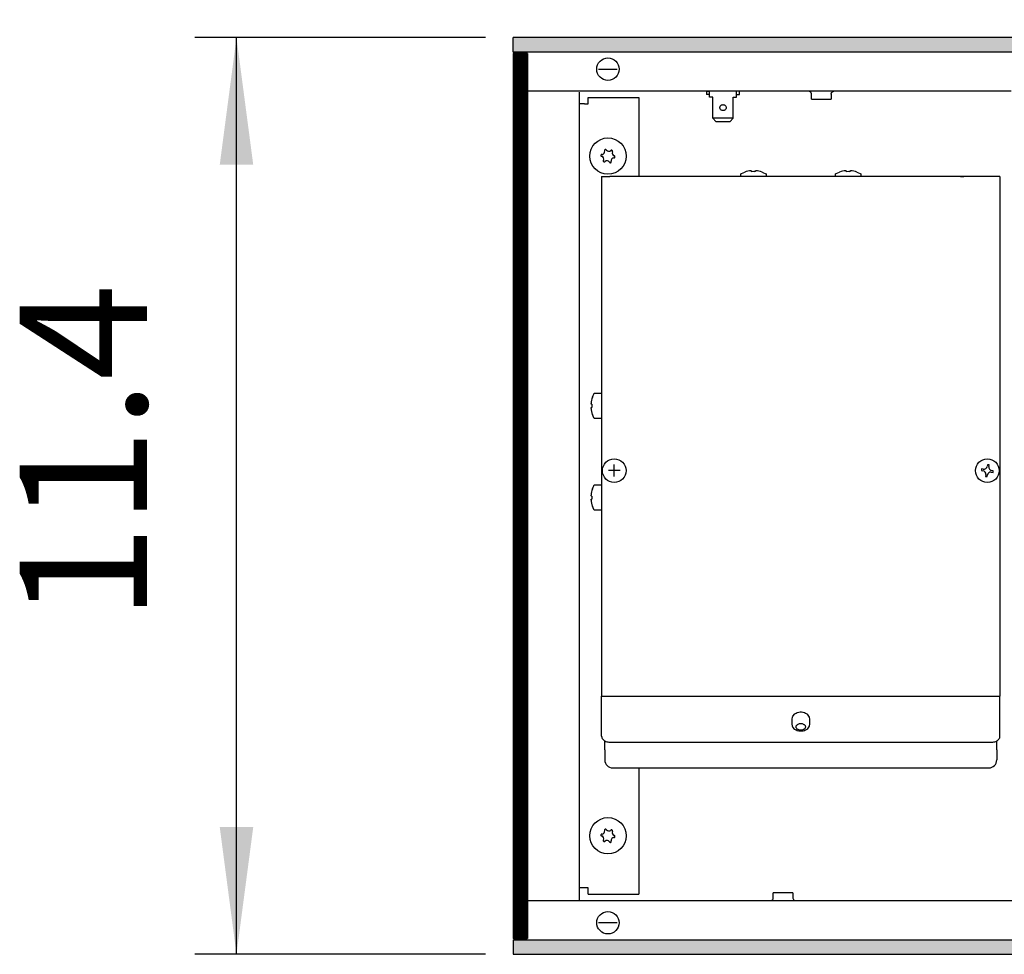
# Model space of a CAD drawing. Units: millimetres. Extents: x 8325 to 16530, y 3077 to 8294.
# Drawn here: x 8743 to 9055, y 6906 to 7202 of the extents above; entities that cross this region are included whole.
import ezdxf

# ---------------------------------------------------------------- set-up
doc = ezdxf.new("R2010")
doc.units = ezdxf.units.MM
doc.layers.add('1', color=7, linetype='Continuous')
doc.styles.add('CONVERTER_18', font='txt.shx', dxfattribs={"width": 0.9})
doc.dimstyles.new('ME10_DIM_101', dxfattribs={"dimtxt": 40.25, "dimasz": 40.25, "dimexe": 13.125, "dimexo": 8.75, "dimgap": 15.75, "dimtad": 1, "dimdec": 1, "dimlfac": 0.03937, "dimdsep": 46, "dimtxsty": 'CONVERTER_18', "dimsah": 1, "dimcen": 0.09, "dimclrd": 6, "dimclre": 6, "dimclrt": 3, "dimadec": 0, "dimazin": 0, "dimtfac": 1, "dimtdec": 4, "dimtix": 1, "dimtmove": 0, "dimatfit": 3, "dimfxl": 1, "dimtolj": 1, "dimtzin": 0, "dimarcsym": 0})
doc.dimstyles.new('ME10_DIM_98', dxfattribs={"dimtxt": 40.25, "dimasz": 40.25, "dimexe": 13.125, "dimexo": 8.75, "dimgap": 15.75, "dimtad": 1, "dimdec": 1, "dimlfac": 0.03937, "dimdsep": 46, "dimtxsty": 'CONVERTER_18', "dimsah": 1, "dimcen": 0.09, "dimclrd": 6, "dimclre": 6, "dimclrt": 3, "dimadec": 0, "dimazin": 0, "dimtfac": 1, "dimtdec": 4, "dimtix": 1, "dimtmove": 0, "dimatfit": 3, "dimfxl": 1, "dimtolj": 1, "dimtzin": 0, "dimarcsym": 0})
pattern_1 = [(45, (0, 0), (-0.0707106781, 0.0707106781), [])]

# ---------------------------------------------------------------- blocks, each defined once
blk = doc.blocks.new('*D93')
at = {"layer": '1', "color": 6, "linetype": 'Continuous'}
for p, q in [((8899.46, 7204.98), (8899.46, 7296.86)), ((9258.96, 7187.98), (9258.96, 7296.86)), ((8899.46, 7283.73), (9258.96, 7283.73))]:
    blk.add_line(p, q, dxfattribs=at)
at = {"layer": '1', "color": 6}
for points in [[(8939.71, 7289.03), (8939.71, 7278.44), (8899.46, 7283.73)], [(9218.71, 7278.44), (9218.71, 7289.03), (9258.96, 7283.73)]]:
    blk.add_solid(points, dxfattribs=at)
at = {"layer": '1', "color": 3, "insert": (9035.51, 7299.48), "char_height": 40.25, "attachment_point": 7, "rotation": 0.0001, "line_spacing_factor": 0.454545, "style": 'CONVERTER_18'}
blk.add_mtext('14.2', dxfattribs=at)
blk = doc.blocks.new('*D96')
at = {"layer": '1', "color": 6, "linetype": 'Continuous'}
for p, q in [((8890.71, 7196.23), (8798.83, 7196.23)), ((8811.96, 6906.23), (8811.96, 7196.23)), ((8890.71, 6906.23), (8798.83, 6906.23))]:
    blk.add_line(p, q, dxfattribs=at)
at = {"layer": '1', "color": 6}
for points in [[(8817.26, 7155.98), (8806.66, 7155.98), (8811.96, 7196.23)], [(8806.66, 6946.48), (8817.26, 6946.48), (8811.96, 6906.23)]]:
    blk.add_solid(points, dxfattribs=at)
at = {"layer": '1', "color": 3, "insert": (8796.21, 7011.63), "char_height": 40.25, "attachment_point": 7, "rotation": 90, "line_spacing_factor": 0.454545, "style": 'CONVERTER_18'}
blk.add_mtext('11.4', dxfattribs=at)

msp = doc.modelspace()

# ---------------------------------------------------------------- hatches: boundary and pattern name
at = {"layer": '1', "linetype": 'Continuous'}
h = msp.add_hatch(dxfattribs=at)
h.set_pattern_fill('_USER', color=6, scale=0.1, angle=45, pattern_type=0)
h.set_pattern_definition(pattern_1)
h.paths.add_polyline_path([(8899.46, 7196.23), (8899.46, 7196.03), (8899.46, 7191.83), (8899.46, 7191.63), (11899.46, 7191.63), (11899.46, 7191.83), (11899.46, 7196.03), (11899.46, 7196.23)])
h = msp.add_hatch(dxfattribs=at)
h.set_pattern_fill('_USER', color=6, scale=0.1, angle=45, pattern_type=0)
h.set_pattern_definition(pattern_1)
h.paths.add_polyline_path([(8899.66, 7191.23), (8899.46, 7191.23), (8899.46, 6911.23), (8899.66, 6911.23), (8903.86, 6911.23), (8904.06, 6911.23), (8904.06, 7191.23), (8903.86, 7191.23)])
h = msp.add_hatch(dxfattribs=at)
h.set_pattern_fill('_USER', color=6, scale=0.1, angle=45, pattern_type=0)
h.set_pattern_definition(pattern_1)
h.paths.add_polyline_path([(11899.46, 6910.83), (11899.46, 6910.63), (11899.46, 6906.43), (11899.46, 6906.23), (8899.46, 6906.23), (8899.46, 6906.43), (8899.46, 6910.63), (8899.46, 6910.83)])

# ---------------------------------------------------------------- linework, layer by layer
at = {"color": 6, "linetype": 'Continuous'}
for p, q in [((8899.46, 7196.03), (8899.46, 7196.23)), ((11899.46, 7196.23), (8899.46, 7196.23)), ((8899.46, 7191.83), (8899.46, 7196.03)), ((8899.46, 7191.63), (8899.46, 7191.83)), ((11899.46, 7191.63), (8899.46, 7191.63)), ((8900.46, 7191.38), (8900.46, 7191.63)), ((8899.66, 7191.23), (8899.46, 7191.23)), ((8899.46, 7191.23), (8899.46, 6911.23)), ((8903.86, 7191.23), (8899.66, 7191.23)), ((8900.46, 7191.23), (8900.46, 7191.38)), ((8904.06, 7191.23), (8903.86, 7191.23)), ((8904.06, 7191.23), (8904.06, 6911.23)), ((8926.52, 7186.23), (8932.4, 7186.23)), ((8960.61, 7179.23), (8961.61, 7179.23)), ((8960.61, 7179.23), (8960.61, 7178.23)), ((8970.11, 7179.23), (8961.61, 7179.23)), ((8961.61, 7178.31), (8961.61, 7179.23)), ((8971.11, 7179.23), (8970.11, 7179.23)), ((8970.11, 7178.31), (8970.11, 7179.23)), ((8971.11, 7178.23), (8971.11, 7179.23)), ((8993.26, 7179.18), (8993.09, 7179.22)), ((8993.43, 7179.1), (8993.26, 7179.18)), ((8993.57, 7178.98), (8993.43, 7179.1)), ((8993.69, 7178.84), (8993.57, 7178.98)), ((9000.22, 7178.84), (9000.34, 7178.98)), ((9000.34, 7178.98), (9000.48, 7179.1)), ((9000.48, 7179.1), (9000.65, 7179.18)), ((9000.65, 7179.18), (9000.83, 7179.22)), ((9000.83, 7179.22), (9000.96, 7179.23)), ((8961.61, 7178.23), (8960.61, 7178.23)), ((8961.61, 7177.35), (8961.61, 7178.31)), ((8962.61, 7177.35), (8961.61, 7177.35)), ((8962.61, 7170.78), (8962.61, 7177.35)), ((8969.11, 7170.78), (8969.11, 7177.35)), ((8969.11, 7177.35), (8970.11, 7177.35)), ((8970.11, 7177.35), (8970.11, 7178.31)), ((8970.11, 7178.23), (8971.11, 7178.23)), ((8993.78, 7178.68), (8993.69, 7178.84)), ((8993.84, 7178.51), (8993.78, 7178.68)), ((8993.86, 7178.32), (8993.84, 7178.51)), ((8993.86, 7176.73), (8993.86, 7178.32)), ((8993.86, 7176.73), (8996.47, 7176.73)), ((8996.47, 7176.73), (9000.06, 7176.73)), ((9000.06, 7178.32), (9000.07, 7178.51)), ((9000.06, 7178.32), (9000.06, 7176.73)), ((9000.07, 7178.51), (9000.13, 7178.68)), ((9000.13, 7178.68), (9000.22, 7178.84)), ((8962.64, 7170.74), (8962.61, 7170.78)), ((8969.07, 7170.74), (8962.64, 7170.74)), ((8963.61, 7169.68), (8962.64, 7170.74)), ((8963.61, 7169.68), (8968.11, 7169.68)), ((8968.11, 7169.68), (8969.07, 7170.74)), ((8969.07, 7170.74), (8969.11, 7170.78)), ((8974.69, 7154.06), (8974.74, 7154.06)), ((8974.74, 7154.06), (8974.79, 7154.06)), ((8974.81, 7154.06), (8974.79, 7154.06)), ((8976.13, 7154.06), (8976.1, 7154.06)), ((8976.13, 7154.06), (8976.17, 7154.06)), ((8976.17, 7154.06), (8976.23, 7154.06)), ((9004.69, 7154.06), (9004.74, 7154.06)), ((9004.74, 7154.06), (9004.79, 7154.06)), ((9004.81, 7154.06), (9004.79, 7154.06)), ((9006.13, 7154.06), (9006.1, 7154.06)), ((9006.13, 7154.06), (9006.17, 7154.06)), ((9006.17, 7154.06), (9006.23, 7154.06)), ((8971.46, 7153.07), (8971.7, 7153.21)), ((8971.46, 7152.23), (8971.46, 7153.07)), ((8971.7, 7153.21), (8972.21, 7153.45)), ((8972.21, 7153.45), (8972.72, 7153.66)), ((8974.81, 7154.06), (8974.84, 7154.05)), ((8974.84, 7154.05), (8974.91, 7154.03)), ((8974.91, 7154.03), (8974.93, 7154.03)), ((8974.95, 7154.01), (8974.93, 7154.03)), ((8974.95, 7154.01), (8974.96, 7153.99)), ((8974.96, 7153.79), (8974.96, 7153.99)), ((8975.96, 7153.99), (8975.97, 7154.01)), ((8975.96, 7153.99), (8975.96, 7153.79)), ((8975.99, 7154.03), (8975.97, 7154.01)), ((8975.99, 7154.03), (8976.01, 7154.03)), ((8976.01, 7154.03), (8976.08, 7154.05)), ((8976.08, 7154.05), (8976.1, 7154.06)), ((8978.19, 7153.66), (8978.71, 7153.45)), ((8978.71, 7153.45), (8979.21, 7153.21)), ((8979.21, 7153.21), (8979.46, 7153.07)), ((8979.46, 7153.07), (8979.46, 7152.23)), ((9001.46, 7153.07), (9001.7, 7153.21)), ((9001.46, 7152.23), (9001.46, 7153.07)), ((9001.7, 7153.21), (9002.21, 7153.45)), ((9002.21, 7153.45), (9002.72, 7153.66)), ((9004.81, 7154.06), (9004.84, 7154.05)), ((9004.84, 7154.05), (9004.91, 7154.03)), ((9004.91, 7154.03), (9004.93, 7154.03)), ((9004.95, 7154.01), (9004.93, 7154.03)), ((9004.95, 7154.01), (9004.96, 7153.99)), ((9004.96, 7153.79), (9004.96, 7153.99)), ((9005.96, 7153.99), (9005.97, 7154.01)), ((9005.96, 7153.99), (9005.96, 7153.79)), ((9005.99, 7154.03), (9005.97, 7154.01)), ((9005.99, 7154.03), (9006.01, 7154.03)), ((9006.01, 7154.03), (9006.08, 7154.05)), ((9006.08, 7154.05), (9006.1, 7154.06)), ((9008.19, 7153.66), (9008.71, 7153.45)), ((9008.71, 7153.45), (9009.21, 7153.21)), ((9009.21, 7153.21), (9009.46, 7153.07)), ((9009.46, 7153.07), (9009.46, 7152.23)), ((9041, 7152.31), (9041.03, 7152.28)), ((9041.03, 7152.28), (9041.99, 7152.28)), ((9041.03, 7152.28), (9041.06, 7152.24)), ((9041.06, 7152.24), (9041.06, 7152.23)), ((9041.99, 7152.28), (9041.99, 7152.23)), ((8924.53, 7082.45), (8924.74, 7082.97)), ((8924.74, 7082.97), (8924.98, 7083.47)), ((8924.98, 7083.47), (8925.12, 7083.71)), ((8925.12, 7083.71), (8927.46, 7083.71)), ((8924.13, 7080.43), (8924.13, 7080.49)), ((8924.13, 7080.38), (8924.13, 7080.43)), ((8924.13, 7080.38), (8924.13, 7080.36)), ((8924.14, 7080.33), (8924.13, 7080.36)), ((8924.16, 7080.26), (8924.14, 7080.33)), ((8924.16, 7080.25), (8924.16, 7080.26)), ((8924.16, 7080.25), (8924.18, 7080.23)), ((8924.21, 7080.21), (8924.18, 7080.23)), ((8924.21, 7080.21), (8924.4, 7080.21)), ((8924.13, 7079.07), (8924.14, 7079.1)), ((8924.13, 7079.07), (8924.13, 7079.05)), ((8924.13, 7079), (8924.13, 7079.05)), ((8924.13, 7078.94), (8924.13, 7079)), ((8924.14, 7079.1), (8924.16, 7079.17)), ((8924.18, 7079.2), (8924.16, 7079.18)), ((8924.16, 7079.17), (8924.16, 7079.18)), ((8924.18, 7079.2), (8924.21, 7079.21)), ((8924.4, 7079.21), (8924.21, 7079.21)), ((8924.74, 7076.46), (8924.53, 7076.98)), ((8924.98, 7075.96), (8924.74, 7076.46)), ((8925.12, 7075.71), (8924.98, 7075.96)), ((8927.46, 7075.71), (8925.12, 7075.71)), ((9049.5, 7061.12), (9049.41, 7060.6)), ((9050.03, 7061.04), (9049.5, 7061.12)), ((9049.94, 7060.51), (9050.03, 7061.04)), ((9047.65, 7059.81), (9047.57, 7059.28)), ((9047.57, 7059.28), (9048.09, 7059.19)), ((9048.18, 7059.72), (9047.65, 7059.81)), ((9048.97, 7057.96), (9048.88, 7057.43)), ((9049.41, 7057.34), (9049.5, 7057.87)), ((9050.73, 7058.75), (9051.26, 7058.66)), ((9051.34, 7059.19), (9050.82, 7059.28)), ((9051.26, 7058.66), (9051.34, 7059.19)), ((8924.74, 7053.97), (8924.98, 7054.47)), ((8924.98, 7054.47), (8925.12, 7054.71)), ((8925.12, 7054.71), (8927.46, 7054.71)), ((9048.88, 7057.43), (9049.41, 7057.34)), ((8924.13, 7051.43), (8924.13, 7051.49)), ((8924.13, 7051.38), (8924.13, 7051.43)), ((8924.13, 7051.38), (8924.13, 7051.36)), ((8924.14, 7051.33), (8924.13, 7051.36)), ((8924.16, 7051.26), (8924.14, 7051.33)), ((8924.53, 7053.45), (8924.74, 7053.97)), ((8924.13, 7050.07), (8924.14, 7050.1)), ((8924.13, 7050.07), (8924.13, 7050.05)), ((8924.13, 7050), (8924.13, 7050.05)), ((8924.13, 7049.94), (8924.13, 7050)), ((8924.14, 7050.1), (8924.16, 7050.17)), ((8924.16, 7051.25), (8924.16, 7051.26)), ((8924.16, 7051.25), (8924.18, 7051.23)), ((8924.18, 7050.2), (8924.16, 7050.18)), ((8924.16, 7050.17), (8924.16, 7050.18)), ((8924.21, 7051.21), (8924.18, 7051.23)), ((8924.18, 7050.2), (8924.21, 7050.21)), ((8924.21, 7051.21), (8924.4, 7051.21)), ((8924.4, 7050.21), (8924.21, 7050.21)), ((8924.74, 7047.46), (8924.53, 7047.98)), ((8924.98, 7046.96), (8924.74, 7047.46)), ((8925.12, 7046.71), (8924.98, 7046.96)), ((8927.46, 7046.71), (8925.12, 7046.71)), ((8989.34, 6982.72), (8989.8, 6982.85)), ((8989.8, 6982.85), (8990.24, 6982.9)), ((8990.24, 6982.9), (8990.68, 6982.9)), ((8990.68, 6982.9), (8991.11, 6982.85)), ((8991.17, 6982.83), (8991.58, 6982.72)), ((8987.71, 6980.6), (8987.84, 6981.29)), ((8987.71, 6979.09), (8987.71, 6980.6)), ((8987.84, 6981.29), (8987.97, 6981.59)), ((8987.97, 6981.59), (8988.59, 6982.3)), ((8988.59, 6982.3), (8988.97, 6982.55)), ((8988.97, 6982.55), (8989.34, 6982.72)), ((8991.58, 6982.72), (8991.94, 6982.55)), ((8991.94, 6982.55), (8992.32, 6982.3)), ((8992.43, 6982.21), (8992.94, 6981.59)), ((8992.94, 6981.59), (8993.08, 6981.29)), ((8993.08, 6981.29), (8993.21, 6980.6)), ((8993.21, 6980.6), (8993.21, 6979.09)), ((8987.84, 6978.4), (8987.71, 6979.09)), ((8987.97, 6978.1), (8987.84, 6978.4)), ((8988.59, 6977.39), (8987.97, 6978.1)), ((8988.97, 6977.14), (8988.59, 6977.39)), ((8989.34, 6976.97), (8988.97, 6977.14)), ((8989.8, 6976.84), (8989.34, 6976.97)), ((8990.24, 6976.79), (8989.8, 6976.84)), ((8990.68, 6976.79), (8990.24, 6976.79)), ((8991.11, 6976.84), (8990.68, 6976.79)), ((8991.17, 6976.86), (8991.11, 6976.84)), ((8991.58, 6976.97), (8991.17, 6976.86)), ((8991.94, 6977.14), (8991.58, 6976.97)), ((8991.9, 6978.4), (8991.9, 6978.42)), ((8992.32, 6977.39), (8991.94, 6977.14)), ((8992.43, 6977.48), (8992.32, 6977.39)), ((8992.94, 6978.1), (8992.43, 6977.48)), ((8993.08, 6978.4), (8992.94, 6978.1)), ((8993.21, 6979.09), (8993.08, 6978.4)), ((8981.48, 6923.48), (8981.6, 6923.62)), ((8981.6, 6923.62), (8981.69, 6923.79)), ((8981.69, 6923.79), (8981.74, 6923.96)), ((8981.74, 6923.96), (8981.76, 6924.14)), ((8985.34, 6925.73), (8981.76, 6925.73)), ((8981.76, 6924.14), (8981.76, 6925.73)), ((8987.96, 6925.73), (8985.34, 6925.73)), ((8987.96, 6925.73), (8987.96, 6924.14)), ((8987.96, 6924.14), (8987.98, 6923.96)), ((8987.98, 6923.96), (8988.03, 6923.79)), ((8988.03, 6923.79), (8988.12, 6923.62)), ((8988.12, 6923.62), (8988.24, 6923.48)), ((8980.85, 6923.23), (8980.99, 6923.24)), ((8980.99, 6923.24), (8981.17, 6923.29)), ((8981.17, 6923.29), (8981.33, 6923.37)), ((8981.33, 6923.37), (8981.48, 6923.48)), ((8988.24, 6923.48), (8988.39, 6923.37)), ((8988.39, 6923.37), (8988.55, 6923.29)), ((8988.55, 6923.29), (8988.73, 6923.24)), ((8932.4, 6916.23), (8926.52, 6916.23)), ((8899.66, 6911.23), (8899.46, 6911.23)), ((8899.66, 6911.23), (8903.86, 6911.23)), ((8900.46, 6911.08), (8900.46, 6911.23)), ((8904.06, 6911.23), (8903.86, 6911.23)), ((8899.46, 6910.83), (8899.46, 6910.63)), ((8899.46, 6910.83), (11899.46, 6910.83)), ((8899.46, 6910.63), (8899.46, 6906.43)), ((8900.46, 6910.83), (8900.46, 6911.08)), ((8899.46, 6906.43), (8899.46, 6906.23)), ((8899.46, 6906.23), (11899.46, 6906.23))]:
    msp.add_line(p, q, dxfattribs=at)
at = {"color": 1, "linetype": 'Continuous'}
for p, q in [((9056.96, 7179.23), (8904.06, 7179.23)), ((8920.46, 6923.48), (8920.46, 7178.98)), ((8923.21, 7177.23), (8939.21, 7177.23)), ((8923.21, 7175.23), (8923.21, 7177.23)), ((8939.21, 7177.23), (8939.21, 7152.23)), ((8922.06, 7175.23), (8920.46, 7175.23)), ((8922.06, 7175.23), (8923.21, 7175.23)), ((8927.46, 7152.23), (8930.06, 7152.23)), ((8927.46, 7152.23), (8927.46, 6987.85)), ((9050.86, 7152.23), (8930.06, 7152.23)), ((9053.46, 7152.23), (9050.86, 7152.23)), ((9053.46, 7152.23), (9053.46, 6987.85)), ((8927.46, 6975.19), (8927.46, 6987.85)), ((9053.46, 6975.19), (9053.46, 6987.85)), ((8928.46, 6970.87), (8928.46, 6973.74)), ((9052.46, 6970.87), (9052.46, 6973.74)), ((8928.46, 6970.87), (8928.46, 6967.72)), ((8930.06, 6973.35), (9050.86, 6973.35)), ((9052.46, 6970.87), (9052.46, 6967.72)), ((8930.96, 6965.22), (9049.96, 6965.22)), ((8939.21, 6965.22), (8939.21, 6925.23)), ((8922.06, 6927.23), (8920.46, 6927.23)), ((8923.21, 6927.23), (8922.06, 6927.23)), ((8923.21, 6925.23), (8923.21, 6927.23)), ((8923.21, 6925.23), (8939.21, 6925.23)), ((8904.06, 6923.23), (9107.96, 6923.23))]:
    msp.add_line(p, q, dxfattribs=at)
at = {"color": 6, "linetype": 'Continuous'}
for centre, radius in [((8929.46, 7186.23), 3.55), ((8929.46, 7158.73), 5.75), ((8929.46, 7158.73), 5.75), ((8931.46, 7059.23), 3.75), ((9049.46, 7059.23), 3.75), ((8929.46, 6943.73), 5.75), ((8929.46, 6943.73), 5.75), ((8929.46, 6916.23), 3.55)]:
    msp.add_circle(centre, radius, dxfattribs=at)
for centre, radius, start, end in [((8927.44, 7160.25), 1, 278.3119, 7.8779), ((8927.44, 7160.25), 1, 278.3119, 7.8779), ((8928.69, 7160.53), 0.3, 18.6832, 207.5067), ((8928.69, 7160.53), 0.3, 113.0949, 207.5067), ((8928.69, 7160.53), 0.3, 18.6832, 113.0949), ((8929.76, 7161.24), 1, 218.3119, 307.8779), ((8929.76, 7161.24), 1, 218.3119, 307.8779), ((8930.63, 7160.29), 0.3, 318.6832, 147.5067), ((8930.63, 7160.29), 0.3, 53.0949, 147.5067), ((8930.63, 7160.29), 0.3, 318.6832, 53.0949), ((8927.52, 7158.97), 0.3, 78.6832, 267.5067), ((8927.52, 7158.97), 0.3, 78.6832, 173.0949), ((8927.52, 7158.97), 0.3, 173.0949, 267.5067), ((8927.13, 7157.74), 1, 338.3119, 67.8779), ((8927.13, 7157.74), 1, 338.3119, 67.8779), ((8928.29, 7157.17), 0.3, 138.6832, 327.5067), ((8928.29, 7157.17), 0.3, 138.6832, 233.0949), ((8929.15, 7156.22), 1, 38.3119, 127.8779), ((8929.15, 7156.22), 1, 38.3119, 127.8779), ((8931.48, 7157.22), 1, 98.3119, 187.8779), ((8931.48, 7157.22), 1, 98.3119, 187.8779), ((8931.78, 7159.73), 1, 158.3119, 247.8779), ((8931.78, 7159.73), 1, 158.3119, 247.8779), ((8931.39, 7158.5), 0.3, 258.6832, 87.5067), ((8931.39, 7158.5), 0.3, 258.6832, 353.0949), ((8931.39, 7158.5), 0.3, 353.0949, 87.5067), ((8928.29, 7157.17), 0.3, 233.0949, 327.5067), ((8930.22, 7156.94), 0.3, 198.6832, 27.5067), ((8930.22, 7156.94), 0.3, 198.6832, 293.0949), ((8930.22, 7156.94), 0.3, 293.0949, 27.5067), ((9047.92, 7058.14), 1.07, 350.5, 80.5), ((9048.36, 7060.77), 1.07, 260.5, 350.5), ((9050.55, 7057.7), 1.07, 80.5, 170.5), ((9050.99, 7060.33), 1.07, 170.5, 260.5), ((8927.44, 6945.25), 1, 278.3119, 7.8779), ((8927.44, 6945.25), 1, 278.3119, 7.8779), ((8928.69, 6945.53), 0.3, 18.6832, 207.5067), ((8928.69, 6945.53), 0.3, 113.0949, 207.5067), ((8928.69, 6945.53), 0.3, 18.6832, 113.0949), ((8929.76, 6946.24), 1, 218.3119, 307.8779), ((8929.76, 6946.24), 1, 218.3119, 307.8779), ((8930.63, 6945.29), 0.3, 318.6832, 147.5067), ((8930.63, 6945.29), 0.3, 53.0949, 147.5067), ((8930.63, 6945.29), 0.3, 318.6832, 53.0949), ((8927.52, 6943.97), 0.3, 78.6832, 267.5067), ((8927.52, 6943.97), 0.3, 78.6832, 173.0949), ((8927.52, 6943.97), 0.3, 173.0949, 267.5067), ((8927.13, 6942.74), 1, 338.3119, 67.8779), ((8927.13, 6942.74), 1, 338.3119, 67.8779), ((8928.29, 6942.17), 0.3, 138.6832, 327.5067), ((8928.29, 6942.17), 0.3, 138.6832, 233.0949), ((8931.48, 6942.22), 1, 98.3119, 187.8779), ((8931.48, 6942.22), 1, 98.3119, 187.8779), ((8931.78, 6944.73), 1, 158.3119, 247.8779), ((8931.78, 6944.73), 1, 158.3119, 247.8779), ((8931.39, 6943.5), 0.3, 258.6832, 87.5067), ((8931.39, 6943.5), 0.3, 258.6832, 353.0949), ((8931.39, 6943.5), 0.3, 353.0949, 87.5067), ((8928.29, 6942.17), 0.3, 233.0949, 327.5067), ((8929.15, 6941.22), 1, 38.3119, 127.8779), ((8929.15, 6941.22), 1, 38.3119, 127.8779), ((8930.22, 6941.94), 0.3, 198.6832, 27.5067), ((8930.22, 6941.94), 0.3, 198.6832, 293.0949), ((8930.22, 6941.94), 0.3, 293.0949, 27.5067)]:
    msp.add_arc(centre, radius, start, end, dxfattribs=at)
at = {"color": 1, "linetype": 'Continuous'}
for centre, start, end in [((8930.96, 6967.72), 180, 270), ((9049.96, 6967.72), 270, 0)]:
    msp.add_arc(centre, 2.5, start, end, dxfattribs=at)
at = {"color": 6, "linetype": 'Continuous'}
for points in [[(8964.86, 7174.07), (8964.91, 7173.78), (8965.05, 7173.51), (8965.27, 7173.31), (8965.55, 7173.17), (8965.86, 7173.13), (8966.17, 7173.17), (8966.45, 7173.31), (8966.67, 7173.51), (8966.81, 7173.78), (8966.86, 7174.07), (8966.81, 7174.36), (8966.67, 7174.62), (8966.45, 7174.83), (8966.17, 7174.96), (8965.86, 7175.01), (8965.55, 7174.96), (8965.27, 7174.83), (8965.05, 7174.62), (8964.91, 7174.36), (8964.86, 7174.07)], [(8988.98, 6978.19), (8989.04, 6977.9), (8989.21, 6977.62), (8989.49, 6977.4), (8989.84, 6977.24), (8990.25, 6977.15), (8990.67, 6977.15), (8991.07, 6977.24), (8991.43, 6977.4), (8991.7, 6977.62), (8991.88, 6977.9), (8991.94, 6978.19), (8991.88, 6978.49), (8991.7, 6978.76), (8991.43, 6978.98), (8991.07, 6979.14), (8990.67, 6979.23), (8990.25, 6979.23), (8989.84, 6979.14), (8989.49, 6978.98), (8989.21, 6978.76), (8989.04, 6978.49), (8988.98, 6978.19)]]:
    msp.add_spline(points, degree=3, dxfattribs=at)
at = {"color": 1, "linetype": 'Continuous'}
for points in [[(8927.46, 6975.19), (8927.55, 6974.72), (8927.81, 6974.27), (8928.22, 6973.89), (8928.76, 6973.6), (8929.38, 6973.42), (8930.06, 6973.35)], [(9050.86, 6973.35), (9051.53, 6973.42), (9052.16, 6973.6), (9052.7, 6973.89), (9053.11, 6974.27), (9053.37, 6974.72), (9053.46, 6975.19)]]:
    msp.add_spline(points, degree=3, dxfattribs=at)
at = {"layer": '1', "color": 6, "linetype": 'Continuous'}
for p, q in [((8931.46, 7057.42), (8931.46, 7061.16)), ((8933.33, 7059.26), (8929.59, 7059.26)), ((8927.46, 6987.85), (9053.46, 6987.85)), ((8991.11, 6982.85), (8991.17, 6982.83)), ((8992.32, 6982.3), (8992.43, 6982.21))]:
    msp.add_line(p, q, dxfattribs=at)
for centre, radius, start, end in [((8974.9, 7148.07), 6, 91.9943, 111.2249), ((8976.02, 7148.07), 6, 68.7751, 88.0057), ((9004.9, 7148.07), 6, 91.9943, 111.2249), ((9006.02, 7148.07), 6, 68.7751, 88.0057), ((8975.46, 7146.15), 7.66, 86.2575, 93.7425), ((9005.46, 7146.15), 7.66, 86.2575, 93.7425), ((8930.12, 7080.28), 6, 158.7751, 178.0057), ((8932.05, 7079.71), 7.66, 176.2575, 183.7425), ((8930.12, 7079.15), 6, 181.9943, 201.2249), ((8930.12, 7051.28), 6, 158.7751, 178.0057), ((8930.12, 7050.15), 6, 181.9943, 201.2249), ((8932.05, 7050.71), 7.66, 176.2575, 183.7425)]:
    msp.add_arc(centre, radius, start, end, dxfattribs=at)

# ---------------------------------------------------------------- dimensions: what is measured, and where the dimension line sits
at = {"layer": '1'}
dim = msp.add_linear_dim(base=(8899.46, 7283.73), p1=(9258.96, 7179.23), p2=(8899.46, 7196.23), dimstyle='ME10_DIM_98', dxfattribs=at)
dim.commit()
dim.dimension.update_dxf_attribs({"geometry": '*D93', "text_midpoint": (9073.81, 7314.71), "text_rotation": 0.0001})
dim = msp.add_linear_dim(base=(8811.96, 6906.23), p1=(8899.46, 7196.23), p2=(8899.46, 6906.23), angle=90, dimstyle='ME10_DIM_101', dxfattribs=at)
dim.commit()
dim.dimension.update_dxf_attribs({"geometry": '*D96', "text_midpoint": (8781.09, 7051.23), "text_rotation": 90})

doc.saveas('drawing.dxf')
